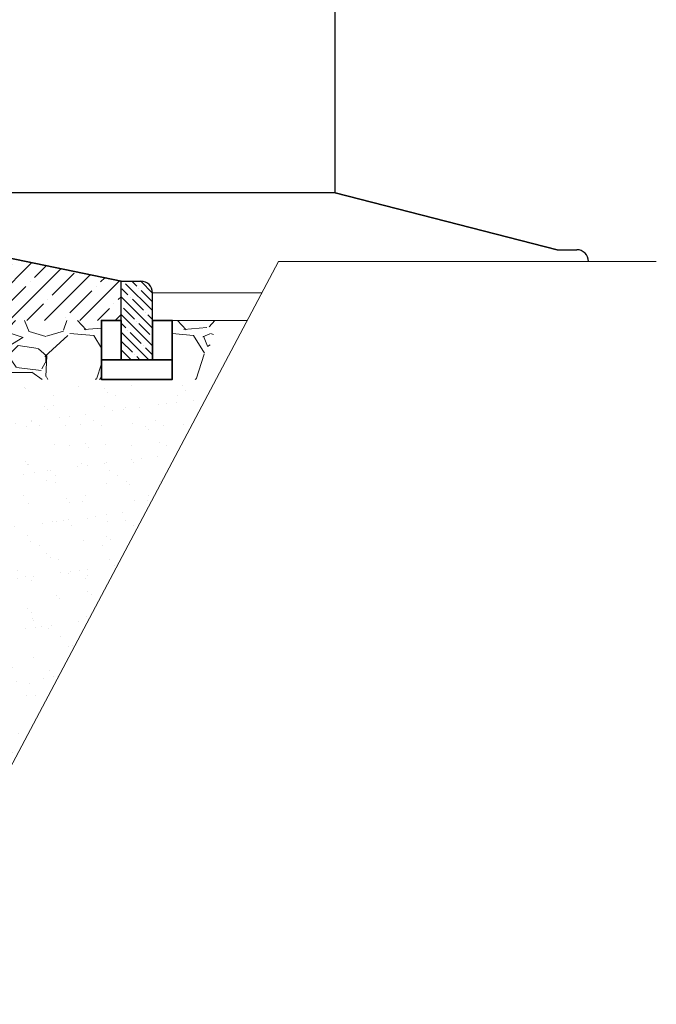
# Model space of a CAD drawing. Units: millimetres. Extents: x -533889 to -62763, y -292783 to 93076.
# Drawn here: x -296580 to -294958, y -254810 to -252305 of the extents above; entities that cross this region are included whole.
import ezdxf

# ---------------------------------------------------------------- set-up
doc = ezdxf.new("R2010")
doc.units = ezdxf.units.MM
for name, color, linetype, lineweight in [('01_Конструкции существующие', 3, 'Continuous', 60), ('Бетон новый', 5, 'Continuous', 35), ('Основной', 7, 'Continuous', 13), ('ТОНКИЙ', 252, 'Continuous', 9), ('Штриховка', 14, 'Continuous', 0)]:
    doc.layers.add(name, color=color, linetype=linetype, lineweight=lineweight)

msp = doc.modelspace()

# ---------------------------------------------------------------- hatches: boundary and pattern name
at = {"layer": 'ТОНКИЙ'}
h = msp.add_hatch(dxfattribs=at)
h.set_pattern_fill('AR-SAND', color=256, scale=2, style=0)
h.set_pattern_definition([(37.5, (44778.91, -48.87), (-3.200063, 97.882647), [0, -77.216, 0, -86.36, 0, -82.55]), (7.5, (44778.91, -48.87), (89.904657, 143.36502), [0, -41.656, 0, -69.596, 0, -26.67]), (327.5, (44716.42, -48.87), (158.198474, 0.287437), [0, -25.4, 0, -91.44, 0, -119.38]), (317.5, (44716.42, -48.87), (152.71129, 44.585865), [0, -12.7, 0, -59.944, 0, -68.58])])
h.paths.add_polyline_path([(-296906.666, -253220.465), (-297356.664, -253220.465), (-297356.664, -254699.338), (-296906.666, -254699.338)])
h.paths.add_polyline_path([(-296864.836, -254699.338), (-297356.664, -254699.338), (-297356.664, -254810.4), (-296923.817, -254810.4)])
h.paths.add_polyline_path([(-296079.456, -253220.465), (-296906.666, -253220.465), (-296906.666, -254699.338), (-296864.836, -254699.338)])
at = {"layer": 'Штриховка', "linetype": 'Continuous'}
h = msp.add_hatch(dxfattribs=at)
h.set_pattern_fill('ANSI35', color=256, scale=10, style=0)
h.set_pattern_definition([(45, (-278480.2, -258652.54), (-44.90128, 44.90128), []), (45, (-278435.3, -258652.54), (-44.90128, 44.90128), [79.375, -15.875, 0, -15.875])])
h.paths.add_polyline_path([(-297476.666, -253070.465), (-297476.666, -252760.465), (-297486.668, -252760.465), (-297486.668, -253070.465)])
h.paths.add_polyline_path([(-297356.666, -252760.465), (-297356.666, -253070.465), (-296321.22, -253070.465), (-296321.22, -252970.465), (-297336.668, -252760.465)])
h = msp.add_hatch(dxfattribs=at)
h.set_pattern_fill('ANSI35', color=256, scale=5, style=0)
h.set_pattern_definition([(135, (-294973.682, -267020.215), (22.45064, 22.45064), []), (135, (-294996.133, -267020.215), (22.45064, 22.45064), [39.6875, -7.9375, 0, -7.9375])])
h.paths.add_polyline_path([(-296321.22, -253170.465), (-296321.22, -253130.152), (-296241.22, -253113.235), (-296241.22, -253170.465)])
edge = h.paths.add_edge_path()
edge.add_arc((-296271.22, -253000.465), 30, 360, 450, ccw=False)
edge.add_line((-296241.22, -253000.465), (-296241.22, -253113.235))
edge.add_line((-296241.22, -253113.235), (-296321.22, -253130.152))
edge.add_line((-296321.22, -253130.152), (-296321.22, -253000.465))
edge.add_arc((-296291.22, -253000.465), 30, 450, 540, ccw=False)
edge.add_line((-296291.22, -252970.465), (-296271.22, -252970.465))
h = msp.add_hatch(dxfattribs=at)
h.set_pattern_fill('GRAVEL', color=256, scale=10, style=0)
h.set_pattern_definition([(228.0128, (-278297.32, -258398.54), (-2032.001727, -2286.002809), [34.172, -3383.05]), (184.9697, (-278320.18, -258423.94), (3048.0049306, 253.9982075), [58.6405, -5805.4]), (132.5104, (-278378.6, -258429.02), (2539.998152, -2794.002729), [41.3482, -4093.47]), (267.2737, (-278477.66, -258492.52), (253.998897, 5079.998365), [53.4005, -5286.64]), (292.8337, (-278480.2, -258545.86), (-1270.0036056, 3048.001733), [52.3634, -5183.98]), (357.2737, (-278459.88, -258594.12), (-5079.998365, 253.998897), [53.4005, -5286.64]), (37.6942, (-278406.54, -258596.66), (-3302.002086, -2539.9977357), [70.6194, -6991.31]), (72.2553, (-278350.66, -258553.48), (1778.0035565, 5588.0016206), [66.672, -6600.53]), (121.4296, (-278330.34, -258489.98), (-2032.0005235, 3301.996116), [53.5813, -5304.55]), (175.2364, (-278358.28, -258444.26), (2793.997805, -253.997616), [61.1713, -2997.39]), (222.3974, (-278419.2395, -258439.18), (-3048.0000917, -2793.996365), [79.1078, -7831.68]), (138.8141, (-278226.2, -258495.06), (-1777.998867, 1523.997656), [27.0005, -2673.06]), (171.4692, (-278246.52, -258477.28), (3301.9949596, -508.00128), [51.3682, -5085.46]), (225, (-278297.32, -258469.66), (-5e-14, -253.9998), [35.921, -323.289]), (203.1986, (-278315.1, -258439.18), (1270.00428, 508.00223), [19.344, -1915.06]), (291.8014, (-278332.88, -258446.8), (-254.00018, 762.00049), [27.3566, -1340.48]), (30.9638, (-278322.72, -258472.2), (761.9992, 508.0004), [44.432, -1436.63]), (161.5651, (-278284.62, -258449.34), (508.00023, -253.99962), [32.1287, -771.09]), (16.3895, (-278480.2, -258446.8), (2540.001401, 761.998415), [45.0088, -4455.88]), (70.3462, (-278437.02, -258434.1), (-1015.997169, -2793.996049), [37.76, -3738.22]), (293.1986, (-278284.62, -258398.54), (-508.00223, 1270.00428), [38.688, -1895.72]), (343.6105, (-278269.38, -258434.1), (-2540.001401, 761.998415), [45.0088, -4455.88]), (339.444, (-278480.2, -258604.28), (-1270.001576, 507.999384), [43.4035, -2126.77]), (294.7751, (-278439.56, -258619.52), (-1269.99704, 2793.998703), [36.3672, -3600.36]), (66.8014, (-278282.08, -258652.54), (508.00223, 1270.00428), [38.688, -1895.72]), (17.354, (-278266.84, -258616.98), (-3302.000178, -1015.998468), [42.5783, -4215.24]), (69.444, (-278406.54, -258652.54), (-507.999384, -1270.001576), [21.7018, -2148.48]), (101.3099, (-278297.32, -258652.54), (-253.99875, 1015.99675), [12.9515, -1282.2]), (165.9638, (-278299.86, -258639.84), (762.00054, -253.99956), [52.3634, -994.905]), (186.009, (-278350.66, -258627.14), (2539.996254, 253.999407), [48.5267, -4804.14]), (303.6901, (-278322.72, -258495.06), (-254.00009, 507.9995), [36.6324, -879.178]), (353.1572, (-278302.4, -258525.54), (4318.0017857, -508.002275), [63.9557, -6331.6]), (60.9454, (-278238.9, -258533.16), (-1015.997637, -1777.99576), [26.1508, -2588.94]), (90, (-278226.2, -258510.3), (-254, 254), [15.24, -238.76]), (120.2564, (-278355.74, -258619.52), (1015.997847, -1777.999103), [35.2867, -3493.39]), (48.0128, (-278373.52, -258589.04), (2032.001727, 2286.002809), [68.3443, -3348.88]), (7e-15, (-278327.8, -258538.24), (254, 254), [66.04, -187.96]), (325.3048, (-278261.76, -258538.24), (-2539.995599, 1778.000169), [40.161, -3975.93]), (254.0546, (-278228.74, -258561.1), (-254.00065, -1016.00242), [36.983, -1812.17]), (207.646, (-278238.9, -258596.66), (-4825.998305, -2540.0015975), [60.2145, -5961.25]), (175.4261, (-278292.24, -258624.6), (-3302.0007605, 253.998771), [63.703, -6306.58]), (175.4261, (-278292.24, -258624.6), (-3302.0007605, 253.998771), [63.703, -6306.58])])
h.paths.add_polyline_path([(-296122.295, -253220.465), (-296074.803, -253070.465), (-296191.22, -253070.465), (-296191.22, -253220.465)])
h.paths.add_polyline_path([(-297347.564, -253070.465), (-297347.564, -253220.465), (-296371.22, -253220.465), (-296371.22, -253070.465)])

# ---------------------------------------------------------------- linework, layer by layer
at = {"layer": '01_Конструкции существующие', "color": 7, "lineweight": 30}
msp.add_line((-295776.239, -252745.638), (-295776.239, -251840.465), dxfattribs=at)
at = {"layer": 'Бетон новый', "linetype": 'Continuous'}
for p, q in [((-296321.22, -252970.465), (-297336.668, -252760.465)), ((-295211.239, -252890.465), (-295776.239, -252745.638)), ((-296371.22, -253170.465), (-296191.22, -253170.465))]:
    msp.add_line(p, q, dxfattribs=at)
at = {"layer": 'Бетон новый', "lineweight": 30}
for p, q in [((-295211.239, -252890.465), (-295161.239, -252890.465)), ((-296321.22, -252970.465), (-296271.22, -252970.465)), ((-296321.22, -253170.465), (-296321.22, -252970.465)), ((-296241.22, -253170.465), (-296241.22, -253000.465))]:
    msp.add_line(p, q, dxfattribs=at)
at = {"layer": 'Бетон новый', "linetype": 'Continuous'}
msp.add_lwpolyline([(-296321.22, -253070.465), (-296321.22, -253170.465), (-296241.22, -253170.465), (-296241.22, -253070.465), (-296191.22, -253070.465), (-296191.22, -253220.465), (-296371.22, -253220.465), (-296371.22, -253070.465), (-296321.22, -253070.465)], dxfattribs=at)
at = {"layer": 'Бетон новый', "lineweight": 30}
for centre in [(-295161.239, -252920.465), (-296271.22, -253000.465)]:
    msp.add_arc(centre, 30, 0, 90, dxfattribs=at)
at = {"layer": 'Основной'}
msp.add_line((-295920.136, -252920.465), (-294958.417, -252920.465), dxfattribs=at)
at = {"layer": 'ТОНКИЙ'}
for p, q in [((-295920.136, -252920.465), (-296923.817, -254810.4)), ((-296241.22, -253000.465), (-295962.621, -253000.465)), ((-296241.22, -253070.465), (-295999.973, -253070.799))]:
    msp.add_line(p, q, dxfattribs=at)
at = {"layer": 'Штриховка', "lineweight": 30}
msp.add_line((-295776.239, -252745.638), (-297336.668, -252745.638), dxfattribs=at)

doc.saveas('drawing.dxf')
